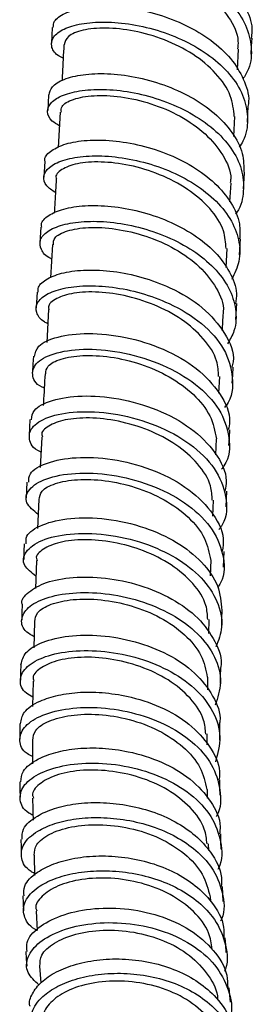
# Model space of a CAD drawing. Units: millimetres. Extents: x 3 to 4997, y 5 to 4995.
# Drawn here: x 4200 to 4219, y 172 to 251 of the extents above; entities that cross this region are included whole.
import ezdxf

# ---------------------------------------------------------------- set-up
doc = ezdxf.new("R2010")
doc.units = ezdxf.units.MM

msp = doc.modelspace()

# ---------------------------------------------------------------- linework, layer by layer
at = {"color": 7, "linetype": 'Continuous', "lineweight": 25}
for p, q in [((4217.709, 246.765), (4217.799, 248.43)), ((4203.517, 243.381), (4203.353, 240.544)), ((4217.407, 241.444), (4217.5, 243.031)), ((4202.287, 239.445), (4202.212, 238.181)), ((4218.183, 237.24), (4218.257, 238.504)), ((4217.1, 236.216), (4217.188, 237.709)), ((4201.977, 234.184), (4201.902, 232.919)), ((4217.873, 231.975), (4217.947, 233.239)), ((4202.901, 232.785), (4202.746, 230.138)), ((4216.792, 230.959), (4216.88, 232.469)), ((4201.672, 228.985), (4201.599, 227.721)), ((4217.571, 226.798), (4217.644, 228.063)), ((4202.598, 227.585), (4202.452, 224.956)), ((4216.221, 220.914), (4216.294, 222.236)), ((4202.05, 217.393), (4201.93, 214.951)), ((4215.963, 215.96), (4216.023, 217.242)), ((4201.806, 212.399), (4201.719, 210.073)), ((4215.733, 211.068), (4215.793, 212.343)), ((4201.622, 207.481), (4201.539, 205.268)), ((4215.55, 206.298), (4215.594, 207.53)), ((4201.457, 202.627), (4201.414, 200.522)), ((4215.407, 201.688), (4215.429, 202.801)), ((4201.36, 197.85), (4201.319, 195.84)), ((4215.32, 197.178), (4215.34, 198.182)), ((4201.316, 193.145), (4201.318, 191.263)), ((4215.285, 192.781), (4215.283, 193.64)), ((4215.299, 188.506), (4215.297, 189.197)), ((4215.405, 184.325), (4215.389, 184.858)), ((4201.431, 183.954), (4201.472, 182.31)), ((4215.562, 180.253), (4215.542, 180.604)), ((4201.608, 179.471), (4201.689, 177.926)), ((4201.869, 175.061), (4201.981, 173.731))]:
    msp.add_line(p, q, dxfattribs=at)
at = {"color": 7, "linetype": 'Continuous', "lineweight": 25, "flags": 128}
for points in [[(4202.894, 250.156), (4202.86, 249.526), (4202.825, 248.895)], [(4218.8, 248.027), (4218.835, 248.658), (4218.869, 249.288)], [(4202.595, 244.769), (4202.559, 244.138), (4202.523, 243.506)], [(4218.495, 242.592), (4218.531, 243.223), (4218.567, 243.855)], [(4201.38, 223.852), (4201.345, 223.22), (4201.31, 222.589)], [(4217.286, 221.713), (4217.321, 222.344), (4217.355, 222.976)], [(4201.108, 218.785), (4201.076, 218.155), (4201.043, 217.524)], [(4217.023, 216.714), (4217.055, 217.345), (4217.087, 217.975)], [(4200.863, 213.787), (4200.834, 213.159), (4200.806, 212.53)], [(4216.789, 211.803), (4216.818, 212.432), (4216.846, 213.061)], [(4200.652, 208.855), (4200.628, 208.229), (4200.605, 207.603)], [(4216.593, 206.988), (4216.616, 207.615), (4216.64, 208.242)], [(4200.483, 203.989), (4200.465, 203.366), (4200.447, 202.743)], [(4216.44, 202.276), (4216.458, 202.899), (4216.476, 203.523)], [(4200.363, 199.189), (4200.352, 198.569), (4200.341, 197.95)], [(4216.338, 197.665), (4216.349, 198.285), (4216.36, 198.905)], [(4200.3, 194.459), (4200.297, 193.843), (4200.294, 193.228)], [(4216.293, 193.152), (4216.296, 193.768), (4216.299, 194.385)], [(4216.312, 188.74), (4216.306, 189.351), (4216.3, 189.963)], [(4200.301, 189.799), (4200.307, 189.188), (4200.314, 188.578)], [(4200.375, 185.209), (4200.391, 184.605), (4200.407, 184)], [(4216.4, 184.432), (4216.384, 185.037), (4216.368, 185.642)], [(4216.565, 180.232), (4216.537, 180.831), (4216.51, 181.43)], [(4200.528, 180.688), (4200.556, 180.091), (4200.584, 179.494)], [(4216.812, 176.145), (4216.771, 176.736), (4216.731, 177.327)], [(4200.77, 176.236), (4200.81, 175.647), (4200.85, 175.058)], [(4217.146, 172.172), (4217.092, 172.754), (4217.038, 173.336)]]:
    msp.add_lwpolyline(points, dxfattribs=at)
at = {"color": 7, "linetype": 'Continuous', "lineweight": 25}
for points, knots in [([(4203.184, 255.604), (4203.275, 255.877), (4203.459, 256.429), (4204.776, 257.057), (4206.709, 257.372), (4209.036, 257.275), (4211.446, 256.778), (4213.726, 255.931), (4215.773, 254.747), (4217.429, 253.279), (4218.489, 251.615), (4218.955, 250.237), (4218.826, 249.468), (4218.795, 249.28)], [0, 0, 0, 0, 0.102347, 0.20643, 0.310508, 0.414587, 0.507189, 0.599782, 0.692363, 0.78494, 0.877499, 0.970041, 1, 1, 1, 1]), ([(4204.048, 253.166), (4203.854, 253.271), (4203.221, 253.614), (4202.997, 254.345), (4203.42, 255.162), (4204.702, 255.798), (4206.646, 256.111), (4208.97, 256.015), (4211.38, 255.517), (4213.659, 254.67), (4215.709, 253.485), (4217.352, 252.019), (4218.457, 250.35), (4218.89, 248.588), (4218.786, 247.096), (4218.3, 246.286), (4218.138, 246.015)], [0, 0, 0, 0, 0.036572, 0.119093, 0.201618, 0.284146, 0.366671, 0.449198, 0.522628, 0.596056, 0.66948, 0.742906, 0.816324, 0.889732, 0.963135, 1, 1, 1, 1]), ([(4204.22, 254.234), (4204.194, 254.356), (4204.115, 254.72), (4204.92, 255.239), (4206.472, 255.598), (4208.626, 255.568), (4211.059, 255.079), (4213.478, 254.116), (4215.6, 252.723), (4217.085, 250.998), (4217.818, 249.5), (4217.733, 248.645), (4217.712, 248.434)], [0, 0, 0, 0, 0.057179, 0.170449, 0.2837, 0.396936, 0.510158, 0.623367, 0.736561, 0.849738, 0.962897, 1, 1, 1, 1]), ([(4202.968, 250.157), (4202.979, 250.327), (4203.006, 250.747), (4203.818, 251.318), (4205.221, 251.758), (4207.12, 251.91), (4209.322, 251.721), (4211.644, 251.166), (4213.89, 250.247), (4215.862, 249.003), (4217.416, 247.493), (4218.331, 245.811), (4218.693, 244.551), (4218.547, 243.911), (4218.531, 243.843)], [0, 0, 0, 0, 0.0627108, 0.1553632, 0.2480154, 0.3406735, 0.4333228, 0.5259691, 0.6186143, 0.7112435, 0.8038653, 0.8964793, 0.9890724, 1, 1, 1, 1]), ([(4203.759, 247.688), (4203.616, 247.762), (4203.069, 248.045), (4202.757, 248.663), (4202.893, 249.411), (4203.734, 250.057), (4205.155, 250.495), (4207.049, 250.648), (4209.251, 250.458), (4211.574, 249.903), (4213.818, 248.984), (4215.794, 247.739), (4217.331, 246.231), (4218.308, 244.541), (4218.587, 242.786), (4218.408, 241.422), (4217.94, 240.737), (4217.831, 240.577)], [0, 0, 0, 0, 0.026127, 0.099324, 0.172523, 0.245716, 0.318909, 0.392107, 0.4653, 0.538493, 0.611689, 0.684877, 0.758062, 0.831244, 0.904413, 0.977576, 1, 1, 1, 1]), ([(4217.452, 243.029), (4217.392, 243.586), (4217.263, 244.788), (4216.052, 246.527), (4214.198, 248.075), (4211.882, 249.235), (4209.423, 249.939), (4207.111, 250.174), (4205.257, 249.983), (4204.021, 249.473), (4203.897, 249.005), (4203.836, 248.775)], [0, 0, 0, 0, 0.097793, 0.210923, 0.324082, 0.437264, 0.550466, 0.663685, 0.776921, 0.890173, 1, 1, 1, 1]), ([(4203.817, 248.777), (4203.778, 248.011), (4203.729, 247.049), (4203.673, 246.083), (4203.661, 245.887)], [0, 0, 0, 0, 0.796777, 1, 1, 1, 1]), ([(4202.63, 244.772), (4202.681, 244.992), (4202.79, 245.46), (4203.766, 246.041), (4205.287, 246.426), (4207.263, 246.511), (4209.505, 246.248), (4211.827, 245.617), (4214.03, 244.632), (4215.928, 243.331), (4217.342, 241.785), (4218.197, 240.136), (4218.218, 239.029), (4218.227, 238.504)], [0, 0, 0, 0, 0.081843, 0.174601, 0.267349, 0.360099, 0.452846, 0.545579, 0.638312, 0.731036, 0.823743, 0.916448, 1, 1, 1, 1]), ([(4203.454, 242.297), (4203.247, 242.419), (4202.671, 242.761), (4202.426, 243.432), (4202.712, 244.168), (4203.683, 244.778), (4205.216, 245.162), (4207.189, 245.247), (4209.432, 244.983), (4211.754, 244.353), (4213.956, 243.367), (4215.852, 242.066), (4217.275, 240.521), (4218.124, 238.814), (4218.244, 237.071), (4218.014, 235.832), (4217.585, 235.267), (4217.543, 235.212)], [0, 0, 0, 0, 0.040919, 0.114102, 0.187285, 0.260468, 0.333642, 0.40682, 0.479996, 0.553163, 0.626332, 0.699496, 0.772649, 0.845801, 0.918946, 0.992078, 1, 1, 1, 1]), ([(4203.618, 243.374), (4203.606, 243.532), (4203.575, 243.931), (4204.495, 244.453), (4206.138, 244.764), (4208.338, 244.676), (4210.78, 244.131), (4213.165, 243.12), (4215.223, 241.696), (4216.601, 239.963), (4217.246, 238.568), (4217.143, 237.826), (4217.127, 237.714)], [0, 0, 0, 0, 0.073712, 0.187065, 0.300394, 0.413703, 0.526992, 0.640261, 0.753511, 0.866737, 0.979938, 1, 1, 1, 1]), ([(4202.317, 239.445), (4202.308, 239.47), (4202.216, 239.748), (4202.678, 240.252), (4203.715, 240.825), (4205.37, 241.154), (4207.411, 241.173), (4209.688, 240.838), (4212.001, 240.136), (4214.152, 239.086), (4215.966, 237.735), (4217.255, 236.156), (4217.949, 234.615), (4217.897, 233.64), (4217.875, 233.241)], [0, 0, 0, 0, 0.00916, 0.101881, 0.194604, 0.28732, 0.380023, 0.472726, 0.565419, 0.6581, 0.75078, 0.843448, 0.936105, 1, 1, 1, 1]), ([(4203.145, 236.941), (4202.879, 237.122), (4202.279, 237.533), (4202.119, 238.266), (4202.556, 238.987), (4203.653, 239.561), (4205.292, 239.889), (4207.337, 239.908), (4209.613, 239.574), (4211.926, 238.871), (4214.079, 237.821), (4215.887, 236.471), (4217.199, 234.89), (4217.885, 233.178), (4217.957, 231.497), (4217.476, 230.478), (4217.253, 230.006)], [0, 0, 0, 0, 0.058164, 0.131405, 0.204636, 0.277869, 0.351097, 0.424316, 0.497536, 0.570748, 0.643951, 0.717154, 0.790347, 0.863531, 0.936714, 1, 1, 1, 1]), ([(4216.798, 232.466), (4216.763, 232.94), (4216.683, 234.049), (4215.576, 235.709), (4213.788, 237.269), (4211.509, 238.454), (4209.056, 239.192), (4206.729, 239.465), (4204.788, 239.309), (4203.586, 238.818), (4203.077, 238.331), (4203.231, 238.071), (4203.243, 238.051)], [0, 0, 0, 0, 0.084292, 0.197463, 0.310662, 0.423891, 0.537153, 0.650445, 0.763763, 0.877103, 0.990464, 1, 1, 1, 1]), ([(4203.209, 238.049), (4203.191, 237.736), (4203.138, 236.819), (4203.084, 235.901), (4203.048, 235.297)], [0, 0, 0, 0, 0.342159, 1, 1, 1, 1]), ([(4202.049, 234.181), (4202.033, 234.261), (4201.966, 234.595), (4202.536, 235.135), (4203.716, 235.671), (4205.465, 235.946), (4207.573, 235.9), (4209.874, 235.496), (4212.171, 234.726), (4214.263, 233.615), (4215.987, 232.217), (4217.146, 230.609), (4217.698, 229.178), (4217.593, 228.33), (4217.559, 228.055)], [0, 0, 0, 0, 0.028774, 0.121477, 0.214171, 0.306861, 0.399536, 0.492203, 0.584866, 0.677513, 0.770156, 0.862797, 0.955426, 1, 1, 1, 1]), ([(4202.834, 231.639), (4202.815, 231.647), (4202.343, 231.852), (4201.96, 232.398), (4201.825, 233.162), (4202.434, 233.872), (4203.649, 234.405), (4205.389, 234.682), (4207.499, 234.635), (4209.8, 234.231), (4212.096, 233.462), (4214.191, 232.351), (4215.906, 230.953), (4217.1, 229.343), (4217.639, 227.623), (4217.602, 226.074), (4217.112, 225.191), (4216.919, 224.843)], [0, 0, 0, 0, 0.003087, 0.076156, 0.149227, 0.222287, 0.295341, 0.368394, 0.441434, 0.514468, 0.587498, 0.660514, 0.733525, 0.806533, 0.879528, 0.952522, 1, 1, 1, 1]), ([(4202.978, 232.778), (4202.983, 232.963), (4202.994, 233.393), (4204.006, 233.926), (4205.712, 234.216), (4207.943, 234.102), (4210.39, 233.531), (4212.751, 232.5), (4214.765, 231.064), (4216.067, 229.335), (4216.661, 228.017), (4216.556, 227.354), (4216.549, 227.312)], [0, 0, 0, 0, 0.085908, 0.199316, 0.312708, 0.426081, 0.539429, 0.652741, 0.766011, 0.879239, 0.992431, 1, 1, 1, 1]), ([(4201.757, 228.986), (4201.75, 229.12), (4201.731, 229.512), (4202.433, 230.084), (4203.747, 230.581), (4205.587, 230.804), (4207.753, 230.695), (4210.072, 230.223), (4212.587, 229.299), (4215.044, 227.799), (4216.781, 225.728), (4217.53, 224.016), (4217.298, 223.121), (4217.261, 222.975)], [0, 0, 0, 0, 0.048181, 0.1411, 0.233998, 0.32689, 0.419772, 0.512635, 0.605495, 0.728977, 0.852448, 0.975911, 1, 1, 1, 1]), ([(4202.536, 226.461), (4202.44, 226.508), (4201.92, 226.763), (4201.572, 227.361), (4201.595, 228.132), (4202.341, 228.822), (4203.68, 229.317), (4205.513, 229.541), (4207.681, 229.432), (4210, 228.96), (4212.52, 228.036), (4214.95, 226.54), (4216.795, 224.454), (4217.419, 222.172), (4217.304, 220.509), (4216.711, 219.796), (4216.668, 219.744)], [0, 0, 0, 0, 0.016441, 0.089757, 0.163071, 0.23638, 0.309675, 0.382966, 0.456249, 0.529514, 0.602775, 0.70019, 0.797589, 0.894972, 0.992347, 1, 1, 1, 1]), ([(4216.192, 222.233), (4216.17, 222.65), (4216.113, 223.696), (4215.068, 225.296), (4213.32, 226.852), (4211.064, 228.04), (4208.616, 228.784), (4206.273, 229.064), (4204.298, 228.915), (4203.035, 228.424), (4202.485, 227.914), (4202.635, 227.628), (4202.656, 227.587)], [0, 0, 0, 0, 0.074778, 0.187943, 0.301121, 0.414329, 0.527584, 0.640894, 0.754258, 0.867663, 0.981093, 1, 1, 1, 1]), ([(4216.493, 225.877), (4216.493, 225.879), (4216.519, 226.355), (4216.548, 226.833), (4216.577, 227.309)], [0, 0, 0, 0, 0.003557, 1, 1, 1, 1]), ([(4201.475, 223.847), (4201.529, 224.125), (4201.65, 224.749), (4203.23, 225.468), (4205.694, 225.776), (4208.727, 225.472), (4211.822, 224.512), (4214.554, 222.941), (4216.394, 220.91), (4217.225, 219.15), (4217.012, 218.187), (4216.966, 217.977)], [0, 0, 0, 0, 0.099579, 0.223333, 0.347062, 0.470771, 0.594462, 0.718139, 0.841807, 0.965471, 1, 1, 1, 1]), ([(4202.249, 221.308), (4202.194, 221.33), (4201.511, 221.611), (4201.186, 222.413), (4201.537, 223.426), (4203.144, 224.21), (4205.631, 224.514), (4208.657, 224.211), (4211.761, 223.25), (4214.467, 221.684), (4216.403, 219.64), (4217.144, 217.37), (4217.089, 215.667), (4216.496, 214.908), (4216.427, 214.819)], [0, 0, 0, 0, 0.008619, 0.10655, 0.204467, 0.302367, 0.400249, 0.498112, 0.595956, 0.693779, 0.791584, 0.889372, 0.987154, 1, 1, 1, 1]), ([(4202.368, 222.45), (4202.388, 222.659), (4202.431, 223.119), (4203.506, 223.677), (4205.253, 223.973), (4207.506, 223.864), (4209.955, 223.296), (4212.313, 222.269), (4214.267, 220.84), (4215.654, 219.117), (4215.898, 217.865), (4216.019, 217.242)], [0, 0, 0, 0, 0.094291, 0.207713, 0.32113, 0.434526, 0.547877, 0.661167, 0.77439, 0.887555, 1, 1, 1, 1]), ([(4202.313, 222.456), (4202.268, 221.687), (4202.218, 220.837), (4202.177, 219.991), (4202.173, 219.911)], [0, 0, 0, 0, 0.905005, 1, 1, 1, 1]), ([(4201.229, 218.779), (4201.255, 219.034), (4201.318, 219.642), (4202.782, 220.39), (4205.176, 220.772), (4208.185, 220.551), (4211.296, 219.67), (4214.083, 218.167), (4216.023, 216.179), (4216.943, 214.372), (4216.756, 213.338), (4216.706, 213.063)], [0, 0, 0, 0, 0.089153, 0.212913, 0.336643, 0.460348, 0.584032, 0.707701, 0.831363, 0.955024, 1, 1, 1, 1]), ([(4201.991, 216.196), (4201.975, 216.202), (4201.311, 216.461), (4200.946, 217.254), (4201.182, 218.293), (4202.698, 219.134), (4205.12, 219.513), (4208.121, 219.293), (4211.241, 218.412), (4214.006, 216.912), (4216.031, 214.915), (4216.888, 212.658), (4216.9, 210.918), (4216.315, 210.113), (4216.226, 209.992)], [0, 0, 0, 0, 0.00249, 0.100594, 0.198683, 0.296752, 0.3948, 0.492824, 0.590824, 0.688799, 0.786753, 0.88469, 0.982621, 1, 1, 1, 1]), ([(4215.684, 212.34), (4215.664, 212.724), (4215.614, 213.734), (4214.594, 215.294), (4212.862, 216.836), (4210.613, 218.005), (4208.166, 218.729), (4205.812, 218.987), (4203.818, 218.814), (4202.519, 218.3), (4201.943, 217.76), (4202.089, 217.45), (4202.115, 217.395)], [0, 0, 0, 0, 0.069075, 0.182202, 0.295337, 0.408501, 0.521718, 0.635006, 0.748366, 0.861788, 0.975248, 1, 1, 1, 1]), ([(4201.003, 213.782), (4201.006, 214.012), (4201.016, 214.604), (4202.371, 215.38), (4204.692, 215.84), (4207.673, 215.706), (4210.799, 214.91), (4213.638, 213.478), (4215.675, 211.535), (4216.692, 209.688), (4216.539, 208.587), (4216.492, 208.249)], [0, 0, 0, 0, 0.078741, 0.202608, 0.326438, 0.450237, 0.574013, 0.697772, 0.821525, 0.945282, 1, 1, 1, 1]), ([(4201.761, 211.196), (4201.389, 211.504), (4200.614, 212.146), (4200.903, 213.239), (4202.281, 214.125), (4204.648, 214.585), (4207.617, 214.452), (4210.752, 213.657), (4213.571, 212.227), (4215.686, 210.278), (4216.652, 208.037), (4216.751, 206.292), (4216.205, 205.471), (4216.123, 205.347)], [0, 0, 0, 0, 0.091687, 0.190761, 0.289812, 0.388837, 0.487834, 0.586802, 0.685741, 0.784655, 0.883552, 0.982442, 1, 1, 1, 1]), ([(4201.851, 212.395), (4201.879, 212.625), (4201.941, 213.117), (4203.054, 213.719), (4204.824, 214.049), (4207.089, 213.974), (4209.544, 213.437), (4211.901, 212.436), (4213.849, 211.027), (4215.213, 209.343), (4215.449, 208.122), (4215.564, 207.527)], [0, 0, 0, 0, 0.099658, 0.21307, 0.326472, 0.43984, 0.553149, 0.666383, 0.779542, 0.892639, 1, 1, 1, 1]), ([(4200.801, 208.852), (4200.788, 209.058), (4200.751, 209.633), (4202.003, 210.438), (4204.25, 210.98), (4207.2, 210.938), (4210.224, 210.257), (4212.904, 209.036), (4214.943, 207.426), (4216.28, 205.529), (4216.399, 204.182), (4216.458, 203.522)], [0, 0, 0, 0, 0.068591, 0.192469, 0.316304, 0.440102, 0.563873, 0.674014, 0.784145, 0.894279, 1, 1, 1, 1]), ([(4201.576, 206.275), (4201.224, 206.548), (4200.441, 207.153), (4200.638, 208.241), (4201.917, 209.188), (4204.217, 209.73), (4207.153, 209.689), (4210.185, 209.009), (4212.859, 207.789), (4214.922, 206.179), (4216.196, 204.262), (4216.63, 202.321), (4216.184, 201.129), (4215.986, 200.601)], [0, 0, 0, 0, 0.081416, 0.18066, 0.279881, 0.379071, 0.478229, 0.577352, 0.665543, 0.753708, 0.841855, 0.930002, 1, 1, 1, 1]), ([(4215.325, 202.796), (4215.303, 203.169), (4215.243, 204.171), (4214.218, 205.708), (4212.479, 207.225), (4210.223, 208.357), (4207.769, 209.036), (4205.409, 209.243), (4203.408, 209.019), (4202.096, 208.456), (4201.511, 207.877), (4201.655, 207.547), (4201.683, 207.483)], [0, 0, 0, 0, 0.067012, 0.180036, 0.293079, 0.406159, 0.519293, 0.632495, 0.745774, 0.859121, 0.97252, 1, 1, 1, 1]), ([(4200.501, 203.99), (4200.495, 204.003), (4200.349, 204.346), (4200.942, 205.029), (4202.301, 205.811), (4204.493, 206.236), (4207.121, 206.188), (4209.913, 205.612), (4212.519, 204.511), (4214.667, 202.952), (4215.97, 201.064), (4216.517, 199.636), (4216.346, 198.926), (4216.338, 198.893)], [0, 0, 0, 0, 0.004285, 0.114449, 0.224568, 0.334639, 0.444676, 0.554694, 0.664697, 0.77469, 0.884689, 0.994715, 1, 1, 1, 1]), ([(4201.433, 201.414), (4201.222, 201.535), (4200.538, 201.931), (4200.319, 202.797), (4200.831, 203.78), (4202.288, 204.569), (4204.456, 204.994), (4207.092, 204.947), (4209.883, 204.371), (4212.496, 203.271), (4214.628, 201.714), (4215.999, 199.824), (4216.532, 197.82), (4216.118, 196.545), (4215.924, 195.945)], [0, 0, 0, 0, 0.039288, 0.127636, 0.215973, 0.304283, 0.392557, 0.480799, 0.569014, 0.657199, 0.745354, 0.833489, 0.921624, 1, 1, 1, 1]), ([(4201.488, 202.625), (4201.519, 202.873), (4201.586, 203.399), (4202.711, 204.06), (4204.488, 204.453), (4206.758, 204.441), (4209.22, 203.961), (4211.588, 203.008), (4213.548, 201.632), (4214.924, 199.975), (4215.172, 198.762), (4215.292, 198.176)], [0, 0, 0, 0, 0.10176, 0.215171, 0.328554, 0.441889, 0.555159, 0.668358, 0.781486, 0.894554, 1, 1, 1, 1]), ([(4200.386, 199.194), (4200.468, 199.523), (4200.636, 200.197), (4202.04, 201.034), (4204.136, 201.542), (4206.747, 201.585), (4209.543, 201.097), (4212.189, 200.073), (4214.403, 198.571), (4215.808, 196.711), (4216.42, 195.235), (4216.264, 194.462), (4216.247, 194.375)], [0, 0, 0, 0, 0.104822, 0.215066, 0.325256, 0.435408, 0.545538, 0.655651, 0.765754, 0.875864, 0.986005, 1, 1, 1, 1]), ([(4201.334, 196.593), (4201.155, 196.691), (4200.483, 197.059), (4200.215, 197.917), (4200.631, 198.943), (4202.011, 199.8), (4204.121, 200.307), (4206.731, 200.352), (4209.528, 199.864), (4212.18, 198.841), (4214.381, 197.34), (4215.846, 195.481), (4216.485, 193.425), (4216.115, 192.075), (4215.933, 191.41)], [0, 0, 0, 0, 0.031952, 0.12033, 0.208696, 0.297034, 0.385333, 0.473596, 0.561828, 0.650026, 0.73819, 0.826334, 0.914476, 1, 1, 1, 1]), ([(4215.167, 193.632), (4215.137, 194.009), (4215.056, 195.018), (4214, 196.544), (4212.232, 198.026), (4209.957, 199.103), (4207.492, 199.711), (4205.129, 199.84), (4203.132, 199.537), (4201.825, 198.902), (4201.246, 198.273), (4201.393, 197.923), (4201.422, 197.854)], [0, 0, 0, 0, 0.067153, 0.180048, 0.292978, 0.40596, 0.519005, 0.632119, 0.745304, 0.858556, 0.971865, 1, 1, 1, 1]), ([(4200.353, 194.462), (4200.404, 194.774), (4200.513, 195.445), (4201.706, 196.25), (4203.321, 196.779), (4205.122, 197.017), (4207.132, 196.971), (4209.45, 196.586), (4211.913, 195.721), (4214.191, 194.281), (4215.694, 192.453), (4216.379, 190.937), (4216.247, 190.104), (4216.225, 189.966)], [0, 0, 0, 0, 0.0961148, 0.2063991, 0.2892443, 0.3720705, 0.4548688, 0.5376527, 0.6477903, 0.7579181, 0.8680547, 0.9782248, 1, 1, 1, 1]), ([(4201.317, 191.824), (4201.164, 191.904), (4200.496, 192.25), (4200.178, 193.106), (4200.499, 194.174), (4201.8, 195.101), (4203.852, 195.695), (4206.432, 195.835), (4209.231, 195.441), (4211.923, 194.5), (4214.18, 193.062), (4215.773, 191.229), (4216.383, 189.184), (4216.412, 187.712), (4216.011, 187.049), (4216.003, 187.035)], [0, 0, 0, 0, 0.02642, 0.114908, 0.203385, 0.291832, 0.380237, 0.468602, 0.556932, 0.645225, 0.73348, 0.821712, 0.909941, 0.99818, 1, 1, 1, 1]), ([(4201.337, 193.144), (4201.365, 193.409), (4201.425, 193.97), (4202.538, 194.71), (4204.307, 195.191), (4206.578, 195.269), (4209.048, 194.873), (4211.436, 193.99), (4213.427, 192.66), (4214.846, 191.018), (4215.126, 189.789), (4215.262, 189.192)], [0, 0, 0, 0, 0.101427, 0.214708, 0.327955, 0.441151, 0.554282, 0.667338, 0.780316, 0.893219, 1, 1, 1, 1]), ([(4200.379, 189.803), (4200.403, 190.097), (4200.459, 190.763), (4201.559, 191.606), (4203.118, 192.208), (4204.887, 192.518), (4206.881, 192.547), (4209.202, 192.243), (4211.697, 191.458), (4214.037, 190.083), (4215.636, 188.291), (4216.402, 186.732), (4216.297, 185.836), (4216.274, 185.644)], [0, 0, 0, 0, 0.087645, 0.197975, 0.280851, 0.363705, 0.446529, 0.529337, 0.639503, 0.74966, 0.859826, 0.97003, 1, 1, 1, 1]), ([(4201.351, 187.132), (4201.23, 187.192), (4200.576, 187.514), (4200.216, 188.365), (4200.441, 189.474), (4201.663, 190.473), (4203.653, 191.158), (4206.2, 191.397), (4208.999, 191.102), (4211.725, 190.247), (4214.047, 188.875), (4215.728, 187.081), (4216.445, 185.038), (4216.54, 183.535), (4216.158, 182.835), (4216.14, 182.802)], [0, 0, 0, 0, 0.020182, 0.10901, 0.197827, 0.286613, 0.375354, 0.464052, 0.552711, 0.641327, 0.729904, 0.818454, 0.906999, 0.995555, 1, 1, 1, 1]), ([(4215.268, 184.846), (4215.224, 185.243), (4215.109, 186.28), (4213.998, 187.804), (4212.184, 189.241), (4209.879, 190.243), (4207.4, 190.758), (4205.038, 190.782), (4203.054, 190.373), (4201.769, 189.644), (4201.209, 188.953), (4201.365, 188.584), (4201.395, 188.512)], [0, 0, 0, 0, 0.069809, 0.182429, 0.295082, 0.407794, 0.520584, 0.633459, 0.746421, 0.859458, 0.972555, 1, 1, 1, 1]), ([(4201.319, 188.507), (4201.319, 188.466), (4201.319, 187.873), (4201.341, 187.291), (4201.361, 186.749)], [0, 0, 0, 0, 0.068817, 1, 1, 1, 1]), ([(4200.47, 185.215), (4200.473, 185.491), (4200.48, 186.151), (4201.491, 187.031), (4202.992, 187.707), (4204.727, 188.093), (4206.702, 188.201), (4208.794, 188.003), (4210.863, 187.483), (4212.769, 186.655), (4214.399, 185.546), (4215.724, 184.056), (4216.492, 182.63), (4216.421, 181.672), (4216.403, 181.428)], [0, 0, 0, 0, 0.0794641, 0.1897871, 0.2726547, 0.3554977, 0.4383077, 0.5210992, 0.6038778, 0.6866457, 0.7694236, 0.8522056, 0.9623883, 1, 1, 1, 1]), ([(4201.468, 182.488), (4201.377, 182.536), (4200.77, 182.856), (4200.324, 183.688), (4200.47, 184.845), (4201.514, 185.828), (4203.034, 186.505), (4204.766, 186.892), (4206.745, 187.001), (4208.838, 186.805), (4210.908, 186.286), (4212.819, 185.459), (4214.439, 184.352), (4215.818, 182.862), (4216.573, 180.994), (4216.738, 179.465), (4216.38, 178.731), (4216.356, 178.681)], [0, 0, 0, 0, 0.015538, 0.104517, 0.193485, 0.282421, 0.349231, 0.41602, 0.482777, 0.549508, 0.616214, 0.682892, 0.749558, 0.816205, 0.904878, 0.993562, 1, 1, 1, 1]), ([(4201.455, 183.953), (4201.474, 184.236), (4201.516, 184.837), (4202.599, 185.671), (4204.348, 186.265), (4206.611, 186.461), (4209.092, 186.174), (4211.506, 185.38), (4213.543, 184.112), (4215.03, 182.48), (4215.359, 181.222), (4215.521, 180.6)], [0, 0, 0, 0, 0.099919, 0.212964, 0.325982, 0.438947, 0.551837, 0.664636, 0.777338, 0.889951, 1, 1, 1, 1]), ([(4200.635, 180.697), (4200.621, 180.955), (4200.583, 181.609), (4201.51, 182.525), (4202.951, 183.278), (4204.649, 183.742), (4206.603, 183.932), (4208.693, 183.814), (4210.778, 183.369), (4212.72, 182.604), (4214.402, 181.544), (4215.805, 180.088), (4216.655, 178.631), (4216.626, 177.614), (4216.617, 177.321)], [0, 0, 0, 0, 0.0718767, 0.1822801, 0.2652049, 0.3481021, 0.4309637, 0.5138046, 0.5966309, 0.6794457, 0.7622703, 0.8450998, 0.9553477, 1, 1, 1, 1]), ([(4201.689, 177.926), (4201.623, 177.959), (4201.021, 178.259), (4200.534, 179.088), (4200.586, 180.285), (4201.554, 181.336), (4203.017, 182.091), (4204.712, 182.556), (4206.669, 182.747), (4208.761, 182.631), (4210.848, 182.187), (4212.794, 181.424), (4214.467, 180.365), (4215.92, 178.912), (4216.771, 177.052), (4217.011, 175.502), (4216.683, 174.738), (4216.657, 174.676)], [0, 0, 0, 0, 0.010956, 0.100232, 0.189498, 0.278733, 0.345765, 0.412775, 0.47975, 0.546698, 0.613618, 0.680508, 0.747383, 0.814238, 0.903187, 0.992145, 1, 1, 1, 1]), ([(4215.684, 176.434), (4215.619, 176.869), (4215.457, 177.954), (4214.267, 179.488), (4212.392, 180.867), (4210.051, 181.777), (4207.557, 182.175), (4205.201, 182.07), (4203.24, 181.53), (4201.993, 180.688), (4201.464, 179.931), (4201.63, 179.546), (4201.659, 179.478)], [0, 0, 0, 0, 0.075251, 0.187515, 0.299812, 0.412171, 0.52462, 0.637169, 0.749821, 0.862562, 0.975367, 1, 1, 1, 1]), ([(4200.884, 176.25), (4200.855, 176.489), (4200.777, 177.137), (4201.707, 178.19), (4203.466, 179.158), (4205.9, 179.72), (4208.674, 179.75), (4211.474, 179.186), (4213.989, 178.04), (4215.862, 176.383), (4216.897, 174.735), (4216.915, 173.664), (4216.921, 173.325)], [0, 0, 0, 0, 0.064985, 0.175626, 0.286188, 0.396687, 0.507143, 0.61757, 0.727983, 0.838409, 0.948878, 1, 1, 1, 1]), ([(4201.838, 173.546), (4201.485, 173.874), (4200.762, 174.547), (4200.821, 175.806), (4201.763, 177.015), (4203.562, 177.989), (4205.988, 178.552), (4208.767, 178.584), (4211.574, 178.023), (4214.075, 176.879), (4216.014, 175.226), (4217.046, 173.212), (4217.364, 171.648), (4217.071, 170.858), (4217.045, 170.787)], [0, 0, 0, 0, 0.0863332, 0.1770156, 0.2676652, 0.3582633, 0.4488075, 0.5392998, 0.6297371, 0.7201221, 0.8104705, 0.9008087, 0.9911557, 1, 1, 1, 1]), ([(4201.902, 175.062), (4201.909, 175.362), (4201.922, 176.007), (4202.96, 176.95), (4204.677, 177.679), (4206.925, 178.016), (4209.415, 177.861), (4211.851, 177.176), (4213.976, 175.986), (4215.419, 174.367), (4216.131, 173.099), (4216.102, 172.422), (4216.101, 172.407)], [0, 0, 0, 0, 0.0979268, 0.2106196, 0.3232891, 0.4359019, 0.54843, 0.6608549, 0.7731711, 0.8853881, 0.9975276, 1, 1, 1, 1]), ([(4201.116, 171.864), (4201.112, 171.875), (4200.996, 172.191), (4201.257, 172.874), (4201.939, 173.811), (4203.161, 174.636), (4204.767, 175.261), (4206.674, 175.624), (4208.749, 175.678), (4210.861, 175.394), (4212.867, 174.768), (4214.646, 173.818), (4216.198, 172.443), (4217.223, 170.944), (4217.294, 169.823), (4217.318, 169.442)], [0, 0, 0, 0, 0.002997, 0.086128, 0.169221, 0.252263, 0.335272, 0.41824, 0.501183, 0.584107, 0.667018, 0.749937, 0.832863, 0.943242, 1, 1, 1, 1]), ([(4202.191, 169.237), (4201.87, 169.519), (4201.157, 170.146), (4201.145, 171.393), (4201.926, 172.568), (4203.274, 173.484), (4204.885, 174.112), (4206.793, 174.476), (4208.871, 174.532), (4210.984, 174.249), (4212.995, 173.626), (4214.769, 172.677), (4216.197, 171.442), (4217.17, 169.981), (4217.658, 168.472), (4217.566, 167.463), (4217.525, 167.014)], [0, 0, 0, 0, 0.075029, 0.166668, 0.258274, 0.327086, 0.395873, 0.464621, 0.533336, 0.602017, 0.670664, 0.739291, 0.807894, 0.876492, 0.945088, 1, 1, 1, 1]), ([(4216.46, 168.442), (4216.367, 168.917), (4216.145, 170.053), (4214.862, 171.591), (4212.919, 172.9), (4210.537, 173.7), (4208.03, 173.96), (4205.686, 173.704), (4203.758, 173.015), (4202.561, 172.044), (4202.073, 171.21), (4202.254, 170.807), (4202.285, 170.74)], [0, 0, 0, 0, 0.080621, 0.192445, 0.304306, 0.416237, 0.528263, 0.640398, 0.752642, 0.864983, 0.977395, 1, 1, 1, 1])]:
    msp.add_open_spline(points, degree=3, knots=knots, dxfattribs=at)

doc.saveas('drawing.dxf')
